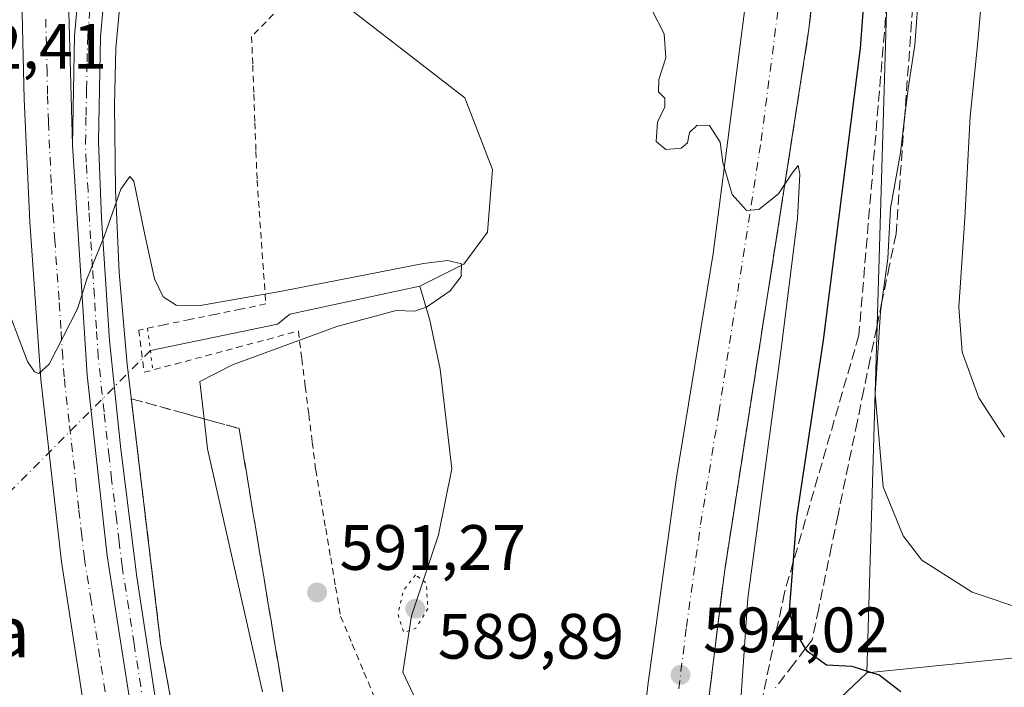
# Model space of a CAD drawing. Units: metres. Extents: x 562887 to 566314, y 4751854 to 4754199.
# Drawn here: x 562995 to 563149, y 4753395 to 4753499 of the extents above; entities that cross this region are included whole.
import ezdxf
from ezdxf.enums import TextEntityAlignment as Align

# ---------------------------------------------------------------- set-up
doc = ezdxf.new("R2010")
doc.units = ezdxf.units.M
doc.header["$MEASUREMENT"] = 0
for name, pattern in [('DGN Style 2', [1.6480167562047852, 0.988810053722871, -0.6592067024819142]), ('DGN Style 3', [2.307223458686699, 1.648016756204785, -0.6592067024819142]), ('DGN Style 4', [2.6384748266838614, 1.318413404963828, -0.6592067024819142, 0.001648016756204785, -0.6592067024819142]), ('DGN Style 5', [1.1536117293433497, 0.4944050268614355, -0.6592067024819142])]:
    doc.linetypes.add(name, pattern=pattern)
for name, color, linetype, lineweight in [('Alambrada', 7, 'DGN Style 2', 0), ('Arbolado forestal CxS', 92, 'Continuous', 0), ('Arcén (en calzada doble)', 91, 'Continuous', 13), ('Carretera de calzada doble Cxs', 1, 'Continuous', 13), ('Carretera de calzada doble eje', 1, 'DGN Style 4', 0), ('Carretera de calzada única Cxs', 7, 'Continuous', 13), ('Carretera de calzada única eje', 7, 'DGN Style 4', 0), ('Corriente natural lineal', 142, 'Continuous', 13), ('Corriente natural lineal oculto', 9, 'DGN Style 4', 13), ('Curva de nivel maestra', 30, 'Continuous', 30), ('Curva de nivel normal', 30, 'Continuous', 0), ('Curva de nivel normal depresión', 30, 'DGN Style 5', 0), ('Núcleo urbano CxS', 7, 'Continuous', 0), ('Puente lineal', 2, 'DGN Style 5', 0), ('Punto de cota en terreno', 7, 'Continuous', 0), ('Rótulo de punto de cota en terreno', 7, 'Continuous', 0), ('Senda', 7, 'DGN Style 3', 0), ('Talud superficial', 30, 'DGN Style 3', 0), ('Texto cartográfico', 7, 'Continuous', 0)]:
    doc.layers.add(name, color=color, linetype=linetype, lineweight=lineweight)
doc.styles.add('Style-Arial', font='txt')

# ---------------------------------------------------------------- blocks, each defined once
blk = doc.blocks.new('*U10')
at = {"layer": 'Arbolado forestal CxS', "color": 92, "linetype": 'Continuous', "lineweight": 0}
blk.add_polyline3d([(563112.2421000004, 4753382.327099999, 594.5981000000029), (563127.6771, 4753396.990300001, 600.1321999999927), (563155.5230999999, 4753399.7851, 603.5288), (563193.3369000005, 4753406.819499999, 609.200800000006), (563233.7887000004, 4753406.818700001, 611.0838999999978), (563273.3613, 4753412.094500001, 613.9456999999966), (563314.6926999995, 4753417.370100001, 618.6147999999957), (563335.7984999996, 4753436.716499999, 628.758799999996), (563354.2659, 4753449.0277, 633.7537000000011), (563350.7489, 4753472.771500001, 641.6444000000047), (563329.6438999996, 4753487.7215, 647.7621000000072), (563311.1769000003, 4753493.877499999, 650.6974999999948), (563299.7451, 4753502.671700001, 652.354600000006), (563281.2783000004, 4753516.742500001, 653.0647000000026), (563264.5701000001, 4753528.174900001, 650.555600000007), (563240.8273, 4753552.7985, 646.4873999999982), (563225.8783, 4753580.059900001, 636.7458999999944), (563217.0849000001, 4753602.9243, 630.2082999999984), (563221.4824999999, 4753628.426700001, 618.8322000000044), (563234.6734999996, 4753647.7731, 611.1861999999965)], dxfattribs=at)
blk = doc.blocks.new('5PATER')
at = {"layer": 'Punto de cota en terreno', "linetype": 'Continuous', "lineweight": 0}
h = blk.add_hatch(color=51, dxfattribs=at)
edge = h.paths.add_edge_path()
edge.add_ellipse((0, 0), major_axis=(-0.1095731443231308, -0.1110710700762829), ratio=0.9994222409660322, start_angle=0, end_angle=360)
blk = doc.blocks.new('*U19')
at = {"layer": 'Carretera de calzada única Cxs', "color": 7, "linetype": 'Continuous', "lineweight": 13}
for points in [[(563090.6300999997, 4753371.270099999, 595.1840999999986), (563093.4700999996, 4753395.4301, 593.9734999999928), (563097.9101, 4753427.5101, 594.1132999999973), (563103.6300999997, 4753462.550100001, 594.5176000000065), (563109.7901, 4753510.1501, 595.332899999994)], [(563008.4600999998, 4753504.6501, 591.4505999999965), (563007.7301000003, 4753496.450099999, 591.1693999999989), (563007.3800999997, 4753480.0701, 590.5320999999967), (563007.8501000004, 4753468.0801, 590.0553000000073), (563009.1001000004, 4753448.9801, 589.3482999999978), (563010.9101, 4753431.960100001, 588.6312000000034), (563013.3901000004, 4753411.970100001, 587.8622999999934), (563016.7200999996, 4753390.030099999, 587.0746000000072)], [(563012.9501, 4753388.550100001, 587.306500000006), (563008.7801000001, 4753415.2501, 588.290399999998), (563005.6201, 4753443.520099999, 589.3821000000025), (563003.3400999998, 4753479.530099999, 590.8359000000055), (563003.6601, 4753496.670100001, 591.4958999999944), (563004.4200999998, 4753505.130100001, 591.7747999999992)], [(563043.0601000004, 4753646.970100001, 597.5136999999959), (563046.2701000003, 4753643.130100001, 597.4192000000039), (563053.0701000001, 4753636.8201, 597.3598999999958), (563061.1201, 4753631.030099999, 597.3420999999944), (563067.1700999998, 4753627.380100001, 597.4012999999978), (563088.9101, 4753615.770099999, 597.8086000000039), (563097.6401000004, 4753610.200099999, 597.8509000000049), (563100.4501, 4753607.920100001, 597.8798999999999), (563103.9801000003, 4753604.390100001, 597.837400000004), (563110.8101000004, 4753596.220100001, 597.7324999999983), (563113.2001, 4753592.4901, 597.6671999999963), (563115.3800999997, 4753587.970100001, 597.6214000000036), (563118.0900999998, 4753579.520099999, 597.549199999994), (563119.2901, 4753573.840100001, 597.4474999999948), (563120.7401000002, 4753564.4001, 597.2057999999961), (563121.3198999995, 4753557.620100001, 597.1261999999988), (563121.7901, 4753552.0701, 596.8986000000004), (563121.4700999996, 4753534.950099999, 596.3653999999951), (563120.6700999998, 4753516.390100001, 595.9501000000018), (563118.6300999997, 4753497.670100001, 595.5994000000064), (563105.3901000004, 4753412.710100001, 594.0850999999967), (563102.1801000005, 4753386.7501, 593.5307999999932)]]:
    blk.add_polyline3d(points, dxfattribs=at)

msp = doc.modelspace()

# ---------------------------------------------------------------- linework, layer by layer
at = {"layer": 'Alambrada', "color": 7, "linetype": 'DGN Style 2', "lineweight": 0}
msp.add_polyline3d([(563034.7801000001, 4753499.9901, 603.6141000000061), (563031.3800999997, 4753496.5101, 598.4559000000008), (563031.5500999996, 4753492.0121, 597.1340000000055), (563031.7200999996, 4753487.5141, 596.6545000000042), (563031.8901000004, 4753483.016100001, 597.1886999999988), (563032.0601000004, 4753478.518100001, 596.4462000000058), (563032.2301000003, 4753474.020099999, 596.3812000000034), (563032.5701000001, 4753469.182499999, 595.1904000000068), (563032.9101, 4753464.345100001, 594.3052000000025), (563033.2500999998, 4753459.5075, 593.0292000000045), (563033.5900999998, 4753454.670100001, 592.1067000000039), (563029.6140999999, 4753453.856100001, 590.9554000000062), (563025.6381000001, 4753453.042099999, 589.9382000000041), (563021.6621000003, 4753452.2281, 589.7929000000004), (563017.6860999997, 4753451.414100001, 589.1315000000031), (563013.7100999998, 4753450.600099999, 589.2191000000021), (563014.1350999996, 4753447.290100001, 588.8770999999979), (563014.5601000004, 4753443.9801, 588.8190999999933), (563019.3860999999, 4753445.270099999, 589.274900000004), (563024.2121000001, 4753446.5601, 590.2687000000005), (563029.0380999995, 4753447.850099999, 590.9468999999954), (563033.8640999999, 4753449.140100001, 594.428700000004), (563038.6901000004, 4753450.4301, 595.5665000000008), (563039.2341, 4753446.086100001, 603.2415000000037), (563039.7780999999, 4753441.7421, 613.1260000000038), (563040.3221000005, 4753437.3981, 613.9061999999976), (563040.8661000002, 4753433.054099999, 611.1983999999939), (563041.4101, 4753428.710100001, 612.2416999999987), (563042.1901000004, 4753424.1281, 606.6361999999936), (563042.9700999996, 4753419.5461, 598.2694000000047), (563043.7500999998, 4753414.9641, 594.9217999999964), (563044.5301000001, 4753410.382099999, 595.0195999999996), (563045.3101000004, 4753405.800100001, 595.5371000000014), (563047.1375000002, 4753401.4301, 596.8603000000003), (563048.9650999998, 4753397.0601, 594.9640999999974), (563050.7925000004, 4753392.690099999, 593.2296999999963)], dxfattribs=at)
at = {"layer": 'Arbolado forestal CxS', "color": 92, "linetype": 'Continuous', "lineweight": 0}
for points in [[(563233.1759000003, 4753687.4849, 619.6198000000004), (563233.5913000006, 4753676.472100001, 615.2259999999952), (563234.6734999996, 4753647.7731, 611.1861999999965), (563221.4824999999, 4753628.426700001, 618.8322000000044), (563217.0849000001, 4753602.9243, 630.2082999999984), (563225.8783, 4753580.059900001, 636.7458999999944), (563240.8273, 4753552.7985, 646.4873999999982), (563264.5701000001, 4753528.174900001, 650.555600000007), (563281.2783000004, 4753516.742500001, 653.0647000000026), (563299.7451, 4753502.671700001, 652.354600000006), (563311.1769000003, 4753493.877499999, 650.6974999999948), (563329.6438999996, 4753487.7215, 647.7621000000072), (563350.7489, 4753472.771500001, 641.6444000000047), (563354.2659, 4753449.0277, 633.7537000000011), (563335.7984999996, 4753436.716499999, 628.758799999996), (563314.6926999995, 4753417.370100001, 618.6147999999957), (563273.3613, 4753412.094500001, 613.9456999999966), (563233.7887000004, 4753406.818700001, 611.0838999999978), (563193.3369000005, 4753406.819499999, 609.200800000006), (563155.5230999999, 4753399.7851, 603.5288), (563127.6771, 4753396.990300001, 600.1321999999927)], [(563233.1759000003, 4753687.4849, 619.6198000000004), (563233.5913000006, 4753676.472100001, 615.2259999999952), (563234.6734999996, 4753647.7731, 611.1861999999965), (563221.4824999999, 4753628.426700001, 618.8322000000044), (563217.0849000001, 4753602.9243, 630.2082999999984), (563225.8783, 4753580.059900001, 636.7458999999944), (563240.8273, 4753552.7985, 646.4873999999982), (563264.5701000001, 4753528.174900001, 650.555600000007), (563281.2783000004, 4753516.742500001, 653.0647000000026), (563299.7451, 4753502.671700001, 652.354600000006), (563311.1769000003, 4753493.877499999, 650.6974999999948), (563329.6438999996, 4753487.7215, 647.7621000000072), (563350.7489, 4753472.771500001, 641.6444000000047), (563354.2659, 4753449.0277, 633.7537000000011), (563335.7984999996, 4753436.716499999, 628.758799999996), (563314.6926999995, 4753417.370100001, 618.6147999999957), (563273.3613, 4753412.094500001, 613.9456999999966), (563233.7887000004, 4753406.818700001, 611.0838999999978), (563193.3369000005, 4753406.819499999, 609.200800000006), (563155.5230999999, 4753399.7851, 603.5288), (563127.6771, 4753396.990300001, 600.1321999999927)], [(563100.1699000001, 4753664.7501, 600.1169999999984), (563102.0761000002, 4753662.682499999, 599.8904999999941), (563109.7160999998, 4753654.3957, 598.6671999999963), (563126.6835000003, 4753627.458100001, 605.0973999999987), (563134.6687000003, 4753606.505700001, 606.624299999996), (563132.8539000005, 4753573.0361, 604.0393999999942), (563141.2745000003, 4753559.936100001, 607.8993000000046), (563129.1101000002, 4753530.9319, 598.5525999999954), (563130.9807000002, 4753507.540899999, 600.5528000000049), (563127.6771, 4753396.990300001, 600.1321999999927)], [(563155.5230999999, 4753399.7851, 603.5288), (563127.6771, 4753396.990300001, 600.1321999999927), (563130.9807000002, 4753507.540899999, 600.5528000000049), (563129.1101000002, 4753530.9319, 598.5525999999954), (563141.2745000003, 4753559.936100001, 607.8993000000046), (563132.8539000005, 4753573.0361, 604.0393999999942), (563134.6687000003, 4753606.505700001, 606.624299999996), (563126.6835000003, 4753627.458100001, 605.0973999999987), (563109.7160999998, 4753654.3957, 598.6671999999963)], [(563127.6771, 4753396.990300001, 600.1321999999927), (563112.2421000004, 4753382.327099999, 594.5981000000029), (563105.5170999998, 4753350.500499999, 592.975099999996), (563108.1886999998, 4753317.249500001, 593.2281999999977), (563125.0516999997, 4753292.877499999, 604.9658999999956), (563126.9243000001, 4753276.9417, 599.7486999999965), (563132.5456999998, 4753254.443700001, 592.9821999999986), (563158.7768999999, 4753241.320499999, 593.4802000000054), (563178.4517000001, 4753242.2575, 595.2710999999981), (563189.3554999996, 4753234.766100001, 594.4646000000066), (563197.3404999999, 4753218.803099999, 593.2831000000006), (563202.8091000002, 4753201.0123, 592.3239999999934), (563191.3510999996, 4753190.867699999, 591.5534000000043), (563191.3507000003, 4753178.8957, 591.0246999999945), (563221.4294999996, 4753157.958900001, 590.3350999999967), (563225.4254999999, 4753155.708900001, 590.3411999999954), (563237.1766999997, 4753149.4013, 590.1851000000024), (563266.9074999997, 4753134.925100001, 589.6199000000051), (563325.6064999999, 4753107.2005, 588.9066000000021), (563331.5122999996, 4753104.275699999, 588.8739999999962), (563375.5279000001, 4753086.365700001, 588.591499999995), (563448.4959000006, 4753057.9889, 588.6273999999976)]]:
    msp.add_polyline3d(points, dxfattribs=at)
at = {"layer": 'Arcén (en calzada doble)', "color": 91, "linetype": 'Continuous', "lineweight": 13}
msp.add_polyline3d([(563011.0301000001, 4753504.8301, 591.3144999999931), (563010.1201, 4753494.6801, 590.9354000000021), (563009.9200999998, 4753485.8101, 590.6214999999938), (563010.0500999996, 4753472.600099999, 590.0761000000057), (563010.6401000004, 4753459.590100001, 589.5696999999927), (563011.8901000004, 4753445.220100001, 588.9907999999997), (563017.1700999998, 4753401.2601, 587.3162000000011), (563024.3701, 4753362.390100001, 586.4064000000071)], dxfattribs=at)
at = {"layer": 'Carretera de calzada doble Cxs', "color": 1, "linetype": 'Continuous', "lineweight": 13}
for points in [[(563013.6101000002, 4753637.8101, 597.3910999999935), (563010.0301000001, 4753617.5801, 596.6079000000027), (563008.7901, 4753607.0601, 596.1394), (563007.2301000003, 4753594.700099999, 595.6450999999943), (563005.3501000004, 4753577.6801, 594.9122999999963), (563004.2801000001, 4753561.940099999, 595.4499999999971), (563002.4801000003, 4753523.2401, 593.5408000000025), (563002.4101, 4753513.7301, 592.2831000000006), (563003.3400999998, 4753479.530099999, 590.8359000000055)], [(563049.4501, 4753234.100099999, 587.3378999999986), (563044.2401000002, 4753246.380100001, 585.7498999999953), (563040.9600999998, 4753255.4001, 585.2691000000051), (563033.3101000004, 4753276.720100001, 585.7752000000038), (563025.7500999998, 4753300.920100001, 586.0056999999942), (563018.9001000002, 4753325.270099999, 587.0593999999984), (563015.1300999997, 4753340.790100001, 587.0236000000004), (563008.8000999996, 4753370.300100001, 588.150999999998), (563005.8000999996, 4753387.3201, 588.2544999999955), (563001.5900999998, 4753414.3201, 589.3430999999982), (562998.4001000002, 4753442.860099999, 590.2489999999962), (562996.6401000004, 4753467.5101, 591.1916999999958), (562995.7401000002, 4753486.690099999, 592.6514000000025), (562995.1601, 4753513.6801, 593.7002999999969), (562995.2301000003, 4753523.4301, 594.0858000000007), (562997.0401, 4753562.350099999, 595.7350000000006), (562998.1201, 4753578.290100001, 596.8705999999949), (563000.0301000001, 4753595.5801, 597.0886000000028), (563001.5900999998, 4753607.940099999, 597.5390999999945), (563002.8501000004, 4753618.640100001, 598.4709000000003), (563005.8201000001, 4753635.390100001, 598.700800000006)], [(563005.8000999996, 4753387.3201, 588.2544999999955), (563001.5900999998, 4753414.3201, 589.3430999999982), (562998.4001000002, 4753442.860099999, 590.2489999999962), (562996.6401000004, 4753467.5101, 591.1916999999958), (562995.7401000002, 4753486.690099999, 592.6514000000025), (562995.1601, 4753513.6801, 593.7002999999969)], [(563002.4101, 4753513.7301, 592.2831000000006), (563003.3400999998, 4753479.530099999, 590.8359000000055), (563005.6201, 4753443.520099999, 589.3821000000025), (563008.7801000001, 4753415.2501, 588.290399999998), (563012.9501, 4753388.550100001, 587.306500000006)], [(563003.3400999998, 4753479.530099999, 590.8359000000055), (563005.6201, 4753443.520099999, 589.3821000000025), (563008.7801000001, 4753415.2501, 588.290399999998), (563012.9501, 4753388.550100001, 587.306500000006), (563015.9200999998, 4753371.690099999, 586.8850999999995), (563022.2001, 4753342.4101, 585.8478000000032), (563025.9200999998, 4753327.110099999, 585.428899999999), (563032.7001, 4753302.9801, 584.8405000000057), (563033.7965000002, 4753299.4451, 584.7436000000016), (563040.1901000004, 4753279.030099999, 584.3271999999997), (563050.9901000002, 4753249.040100001, 583.7945999999939), (563058.8000999996, 4753230.790100001, 587.2611999999936)]]:
    msp.add_polyline3d(points, dxfattribs=at)
at = {"layer": 'Carretera de calzada doble eje', "color": 1, "linetype": 'DGN Style 4', "lineweight": 0}
msp.add_polyline3d([(563008.8701, 4753391.2961, 587.7614999999934), (563006.2401000002, 4753408.176100001, 588.4909999999945), (563005.1901000004, 4753414.846100001, 588.7617000000029), (563004.8000999996, 4753418.3861, 588.8591000000015), (563004.3300999999, 4753422.586100001, 588.9581000000035), (563003.9301000005, 4753426.1261, 589.0573000000004), (563002.8101000004, 4753436.186100001, 589.3821999999927), (563002.0201000003, 4753443.256100001, 589.7011999999959), (563001.8000999996, 4753446.336100001, 589.8408999999956), (563001.5100999996, 4753450.836100001, 590.0069999999978), (563001.2301000003, 4753455.336100001, 590.1579000000056), (563000.5701000001, 4753464.586100001, 590.553700000004), (563000.2801000001, 4753469.086100001, 590.8521999999939), (563000.0000999998, 4753473.586100001, 591.1174000000028), (562999.5500999996, 4753483.176100001, 591.5103999999993), (562999.4301000005, 4753487.496099999, 591.7109999999957), (562999.3601000002, 4753490.8661, 591.8147000000026), (562999.2401000002, 4753495.186100001, 591.9698000000062), (562999.1300999997, 4753499.416099999, 592.1441000000051)], dxfattribs=at)
at = {"layer": 'Carretera de calzada única Cxs', "color": 7, "linetype": 'Continuous', "lineweight": 13}
for points in [[(563043.0601000004, 4753646.970100001, 597.5136999999959), (563046.2701000003, 4753643.130100001, 597.4192000000039), (563053.0701000001, 4753636.8201, 597.3598999999958), (563061.1201, 4753631.030099999, 597.3420999999944), (563067.1700999998, 4753627.380100001, 597.4012999999978), (563088.9101, 4753615.770099999, 597.8086000000039), (563097.6401000004, 4753610.200099999, 597.8509000000049), (563100.4501, 4753607.920100001, 597.8798999999999), (563103.9801000003, 4753604.390100001, 597.837400000004), (563110.8101000004, 4753596.220100001, 597.7324999999983), (563113.2001, 4753592.4901, 597.6671999999963), (563115.3800999997, 4753587.970100001, 597.6214000000036), (563118.0900999998, 4753579.520099999, 597.549199999994), (563119.2901, 4753573.840100001, 597.4474999999948), (563120.7401000002, 4753564.4001, 597.2057999999961), (563121.3198999995, 4753557.620100001, 597.1261999999988), (563121.7901, 4753552.0701, 596.8986000000004), (563121.4700999996, 4753534.950099999, 596.3653999999951), (563120.6700999998, 4753516.390100001, 595.9501000000018), (563118.6300999997, 4753497.670100001, 595.5994000000064), (563105.3901000004, 4753412.710100001, 594.0850999999967), (563102.1801000005, 4753386.7501, 593.5307999999932)], [(563003.3400999998, 4753479.530099999, 590.8359000000055), (563003.6601, 4753496.670100001, 591.4958999999944), (563004.4200999998, 4753505.130100001, 591.7747999999992), (563005.9901000002, 4753515.7301, 592.0834000000032), (563007.9600999998, 4753526.4001, 592.8003000000026), (563010.8300999999, 4753537.270099999, 592.9321999999956), (563013.5701000001, 4753545.4901, 593.2789000000049), (563017.1101000002, 4753554.800100001, 593.7456999999995), (563020.9101, 4753563.470100001, 594.2402000000002), (563029.1201, 4753578.7401, 594.9416999999958), (563031.5500999996, 4753582.7501, 595.2027999999991), (563039.8101000004, 4753594.0601, 595.9262000000017), (563045.8901000004, 4753600.6601, 596.335699999996), (563049.5000999998, 4753603.5701, 596.5175000000017), (563054.3601000002, 4753606.700099999, 596.7829000000056), (563058.6901000004, 4753608.8101, 596.9253000000026), (563065.3893999998, 4753611.013300001, 597.2388999999966)], [(563090.6300999997, 4753371.270099999, 595.1840999999986), (563093.4700999996, 4753395.4301, 593.9734999999928), (563097.9101, 4753427.5101, 594.1132999999973), (563103.6300999997, 4753462.550100001, 594.5176000000065), (563109.7901, 4753510.1501, 595.332899999994)], [(563008.4600999998, 4753504.6501, 591.4505999999965), (563007.7301000003, 4753496.450099999, 591.1693999999989), (563007.3800999997, 4753480.0701, 590.5320999999967), (563007.8501000004, 4753468.0801, 590.0553000000073), (563009.1001000004, 4753448.9801, 589.3482999999978), (563010.9101, 4753431.960100001, 588.6312000000034), (563013.3901000004, 4753411.970100001, 587.8622999999934), (563016.7200999996, 4753390.030099999, 587.0746000000072)], [(563003.3400999998, 4753479.530099999, 590.8359000000055), (563005.6201, 4753443.520099999, 589.3821000000025), (563008.7801000001, 4753415.2501, 588.290399999998), (563012.9501, 4753388.550100001, 587.306500000006), (563015.9200999998, 4753371.690099999, 586.8850999999995), (563022.2001, 4753342.4101, 585.8478000000032), (563025.9200999998, 4753327.110099999, 585.428899999999), (563032.7001, 4753302.9801, 584.8405000000057), (563033.7965000002, 4753299.4451, 584.7436000000016), (563040.1901000004, 4753279.030099999, 584.3271999999997), (563050.9901000002, 4753249.040100001, 583.7945999999939), (563058.8000999996, 4753230.790100001, 587.2611999999936)]]:
    msp.add_polyline3d(points, dxfattribs=at)
at = {"layer": 'Carretera de calzada única eje', "color": 7, "linetype": 'DGN Style 4', "lineweight": 0}
for points in [[(563098.2414999995, 4753394.472800001, 593.8083000000044), (563099.4401000004, 4753404.1361, 593.8775000000023), (563101.6601, 4753420.176100001, 594.0492999999988), (563104.5201000003, 4753437.6961, 594.2082999999984), (563111.1401000004, 4753480.176100001, 595.0573000000004), (563114.2200999996, 4753503.976100001, 595.3781000000017), (563115.2401000002, 4753513.336100001, 595.5727000000043), (563115.8300999999, 4753521.906099999, 595.7400000000052), (563116.2301000003, 4753531.186100001, 595.9210000000021), (563117.1300999997, 4753538.8761, 596.1570000000065), (563117.2901, 4753547.436100001, 596.4006999999983), (563117.5900999998, 4753550.006100001, 596.4916999999987), (563117.9001000002, 4753553.736099999, 596.6352999999945), (563117.6601, 4753556.506100001, 596.7044000000024), (563117.7301000003, 4753559.1161, 596.7939999999944), (563117.4301000005, 4753562.506100001, 596.8767999999982), (563117.2301000003, 4753564.996099999, 596.9471999999951), (563116.8701, 4753567.356100001, 597.0063999999984), (563116.1801000005, 4753571.086100001, 597.0921999999991), (563115.8201000001, 4753573.4461, 597.1484000000055), (563115.2200999996, 4753576.2861, 597.2075999999943), (563114.5500999996, 4753578.846100001, 597.2596000000049), (563113.8701, 4753580.9661, 597.2978000000003), (563113.4967, 4753582.176100001, 597.3191999999982)], [(563014.8400999998, 4753389.356100001, 587.1888999999937), (563014.0100999996, 4753394.836100001, 587.3708000000044), (563012.9700999996, 4753401.516100001, 587.588499999998), (563012.1401000004, 4753406.996099999, 587.796199999997), (563011.0900999998, 4753413.676100001, 588.0733000000037), (563010.6201, 4753417.486099999, 588.2149999999965), (563010.2301000003, 4753421.016100001, 588.342499999999), (563009.4600999998, 4753427.2061, 588.577900000004), (563009.0701000001, 4753430.736099999, 588.7099000000017), (563008.2701000003, 4753437.806100001, 588.9888000000064), (563007.3701, 4753446.316099999, 589.3454999999958), (563007.0800999999, 4753450.816099999, 589.5396000000037), (563006.7600999996, 4753455.856100001, 589.7317999999941), (563006.4700999996, 4753460.356100001, 589.9024000000063), (563006.1700999998, 4753464.8661, 590.0782000000036), (563005.8901000004, 4753469.3661, 590.2571999999927), (563005.7701000003, 4753472.3661, 590.376900000003), (563005.4901000002, 4753476.8661, 590.567200000005), (563005.3701, 4753479.8661, 590.6855999999971), (563005.4501, 4753484.1461, 590.8430999999982), (563005.5401, 4753488.246099999, 591.0065999999933), (563005.6201, 4753492.5261, 591.1714999999967), (563005.7100999998, 4753496.6261, 591.3334999999934), (563006.0800999999, 4753500.856100001, 591.4701999999961)]]:
    msp.add_polyline3d(points, dxfattribs=at)
at = {"layer": 'Corriente natural lineal', "color": 142, "linetype": 'Continuous', "lineweight": 13}
for points in [[(563068.4162999997, 4753598.1196, 596.0166000000027), (563068.4162999997, 4753595.0034, 595.1684999999999), (563065.0824999996, 4753588.970899999, 593.968599999993), (563054.4462000001, 4753577.8584, 593.4256000000023), (563045.7149999999, 4753567.222100001, 593.4753000000055), (563037.9362000005, 4753552.4583, 593.5449999999983), (563034.1261999998, 4753542.933300001, 593.1058000000048), (563033.8086999999, 4753530.392000001, 593.0571000000054), (563033.8086999999, 4753524.041999999, 593.385500000004), (563035.8723999998, 4753519.2795, 593.1606000000029), (563041.1112000003, 4753512.294500001, 593.0344999999943), (563041.4287, 4753505.785700001, 593.0212000000029), (563041.8617000004, 4753505.001900001, 592.7755999999936), (563042.8679000001, 4753503.869899999, 592.3429000000033), (563064.7328000005, 4753486.9101, 591.6938999999984), (563069.0873999996, 4753475.7125, 591.7165999999997), (563068.2937000003, 4753465.922900001, 591.9643000000069), (563064.5894999999, 4753460.8958, 591.1800999999978), (563057.7103000004, 4753457.4562, 589.671100000007)], [(563057.7103000004, 4753457.4562, 589.671100000007), (563037.3749000002, 4753453.0944, 589.8242000000029), (563035.4282000001, 4753451.506899999, 589.4495000000024), (563015.5197000002, 4753447.394099999, 588.7302999999956)], [(563084.6798, 4753367.976, 593.2448000000004), (563079.6708000004, 4753369.878900001, 592.0602000000072), (563064.0603, 4753382.579, 590.8476999999984), (563057.8449999997, 4753391.073200001, 590.529999999999), (563055.0615999997, 4753397.052800001, 590.448900000003), (563056.3874000004, 4753405.862299999, 590.0599999999977), (563060.6206999999, 4753418.5624, 590.4245999999986), (563062.7374, 4753428.881100001, 591.7305000000051), (563060.8853000002, 4753444.491599999, 590.7976000000053), (563059.2977999998, 4753452.1645, 589.8509000000049), (563057.7103000004, 4753457.4562, 589.671100000007)]]:
    msp.add_polyline3d(points, dxfattribs=at)
at = {"layer": 'Corriente natural lineal oculto', "color": 9, "linetype": 'DGN Style 4', "lineweight": 13, "extrusion": (-0.708867042599878, 0.7053421156697657, 0.0001256113124474089), "elevation": 2953703.56924304, "flags": 128}
msp.add_lwpolyline([(-3766680.783945599, 217.7117198043309), (-3766675.777401812, 218.0061198066524), (-3766619.861628204, 217.4487198022644)], dxfattribs=at)
at = {"layer": 'Curva de nivel maestra', "color": 30, "linetype": 'Continuous', "lineweight": 30, "elevation": 600, "flags": 128}
msp.add_lwpolyline([(563133.0300000003, 4753393.9901), (563129.6399999997, 4753396.600099999), (563125.3899999997, 4753397.9801), (563121.4000000004, 4753398.1801), (563118.4000000004, 4753400.290100001), (563118.1020000001, 4753400.7849), (563116.25, 4753403.860099999), (563115.5899999999, 4753406.7301), (563116.7199999997, 4753421.2601), (563120.9199999999, 4753448.9901), (563126.7199999997, 4753494.700099999), (563128.9299999997, 4753524.780099999)], dxfattribs=at)
at = {"layer": 'Curva de nivel normal', "color": 30, "linetype": 'Continuous', "lineweight": 0, "flags": 128}
for points, elevation in [([(563149.7800000003, 4753542.140000001), (563148.9000000004, 4753537.83), (563148.6299999999, 4753532.060000001), (563147.7199999997, 4753521.609999999), (563147.3099999996, 4753515.59), (563146.2199999997, 4753508.76), (563145.0099999999, 4753495.180000001), (563143.8600000005, 4753483.99), (563143.0099999999, 4753468.119999999), (563142.0899999999, 4753454.17), (563142.6299999999, 4753447.119999999), (563145.2300000004, 4753439.99), (563149.2199999997, 4753433.850000001)], 610), ([(563135.9000000004, 4753504.5), (563135.2300000004, 4753495.16), (563134.1799999997, 4753488.369999999), (563133.5593999998, 4753483.304), (563132.9500000002, 4753478.33), (563131.4199999999, 4753469.66), (563131, 4753461.779999999), (563130.0577999996, 4753454.99), (563129.8399999999, 4753453.42), (563128.9900000002, 4753440.619999999), (563130.25, 4753426.060000001), (563133.3700000001, 4753418.390000001), (563136.2800000003, 4753414.619999999), (563144.1900000004, 4753409.600000001), (563152.5599999996, 4753406.77)], 605), ([(563107.9800000004, 4753392.74), (563109.0499999998, 4753408.66), (563114.29, 4753447.66), (563116.8200000003, 4753468.029999999), (563117.1799999997, 4753474.960000001), (563116.9299999997, 4753476.359999999), (563116, 4753475.16), (563114.8480000002, 4753473.410700001), (563113.8399999999, 4753471.880000001), (563110.7599999999, 4753469.430000001), (563108.8300000001, 4753469.310000001), (563106.6299999999, 4753471.810000001), (563105.1699999999, 4753476.800000001), (563104.7400000002, 4753479.970000001), (563103.0499999998, 4753482.58), (563101.1500000004, 4753482.640000001), (563099.9500000002, 4753481.51), (563099.5999999996, 4753479.880000001), (563098.6299999999, 4753479.02), (563096.2199999997, 4753478.84), (563094.7300000004, 4753480.100000001), (563094.9400000004, 4753483.109999999), (563096.0899999999, 4753485.49), (563096.0800000001, 4753486.859999999), (563095.0499999998, 4753487.850000001), (563095.1299999999, 4753489.800000001), (563096.2100000001, 4753493.17), (563095.9500000002, 4753496.92), (563094.0300000003, 4753500.66)], 595), ([(563033.0800000001, 4753394.02), (563024.4900000002, 4753432.02), (563023.9391000001, 4753436.706900001), (563023.25, 4753442.57), (563028.3600000005, 4753445.130000001), (563044.7000000002, 4753451.140000001), (563054.0300000003, 4753453.65), (563056.8799999999, 4753453.529999999), (563058.7599999999, 4753454.15), (563062.4400000004, 4753456.710000001), (563064.1600000003, 4753458.99), (563064.2100000001, 4753460.930000001), (563062.0899999999, 4753461.470000001), (563058.2699999996, 4753460.99), (563036.0899999999, 4753456.689999999), (563023.04, 4753454.380000001), (563019.5800000001, 4753454.5), (563017.5199999996, 4753455.77), (563016.1699999999, 4753458.58), (563014.5800000001, 4753465.730000001), (563012.9500000002, 4753473.869999999), (563012.3300000001, 4753474.59), (563010.9199999999, 4753472.630000001), (563008.2699999996, 4753465.230000001), (563005.5999999996, 4753458.550000001), (563004.0899999999, 4753453.91), (562999.6600000003, 4753445.279999999), (562998.0700000003, 4753443.82), (562997.3799999999, 4753444.060000001), (562996.2999999998, 4753445.689999999), (562992.29, 4753456.310000001)], 590)]:
    msp.add_lwpolyline(points, dxfattribs=dict(at, elevation=elevation))
at = {"layer": 'Curva de nivel normal depresión', "color": 30, "linetype": 'DGN Style 5', "lineweight": 0, "elevation": 590, "flags": 128}
msp.add_lwpolyline([(563057.0300000003, 4753412.279999999), (563055.0899999999, 4753409.77), (563054.2999999998, 4753406.07), (563055.2400000002, 4753403.26), (563057.0700000003, 4753403.939999999), (563058.9600000001, 4753406.970000001), (563058.7199999997, 4753411.029999999), (563057.0300000003, 4753412.279999999)], dxfattribs=at)
at = {"layer": 'Núcleo urbano CxS', "color": 7, "linetype": 'Continuous', "lineweight": 0}
for points in [[(563100.1699000001, 4753664.7501, 600.1169999999984), (563102.0761000002, 4753662.682499999, 599.8904999999941), (563109.7160999998, 4753654.3957, 598.6671999999963), (563126.6835000003, 4753627.458100001, 605.0973999999987), (563134.6687000003, 4753606.505700001, 606.624299999996), (563132.8539000005, 4753573.0361, 604.0393999999942), (563141.2745000003, 4753559.936100001, 607.8993000000046), (563129.1101000002, 4753530.9319, 598.5525999999954), (563130.9807000002, 4753507.540899999, 600.5528000000049), (563127.6771, 4753396.990300001, 600.1321999999927)], [(563109.7160999998, 4753654.3957, 598.6671999999963), (563126.6835000003, 4753627.458100001, 605.0973999999987), (563134.6687000003, 4753606.505700001, 606.624299999996), (563132.8539000005, 4753573.0361, 604.0393999999942), (563141.2745000003, 4753559.936100001, 607.8993000000046), (563129.1101000002, 4753530.9319, 598.5525999999954), (563130.9807000002, 4753507.540899999, 600.5528000000049), (563127.6771, 4753396.990300001, 600.1321999999927), (563112.2421000004, 4753382.327099999, 594.5981000000029)], [(563127.6771, 4753396.990300001, 600.1321999999927), (563112.2421000004, 4753382.327099999, 594.5981000000029), (563105.5170999998, 4753350.500499999, 592.975099999996), (563108.1886999998, 4753317.249500001, 593.2281999999977), (563125.0516999997, 4753292.877499999, 604.9658999999956), (563126.9243000001, 4753276.9417, 599.7486999999965), (563132.5456999998, 4753254.443700001, 592.9821999999986), (563158.7768999999, 4753241.320499999, 593.4802000000054), (563178.4517000001, 4753242.2575, 595.2710999999981), (563189.3554999996, 4753234.766100001, 594.4646000000066), (563197.3404999999, 4753218.803099999, 593.2831000000006), (563202.8091000002, 4753201.0123, 592.3239999999934), (563191.3510999996, 4753190.867699999, 591.5534000000043), (563191.3507000003, 4753178.8957, 591.0246999999945), (563221.4294999996, 4753157.958900001, 590.3350999999967), (563225.4254999999, 4753155.708900001, 590.3411999999954), (563237.1766999997, 4753149.4013, 590.1851000000024), (563266.9074999997, 4753134.925100001, 589.6199000000051), (563325.6064999999, 4753107.2005, 588.9066000000021), (563331.5122999996, 4753104.275699999, 588.8739999999962), (563375.5279000001, 4753086.365700001, 588.591499999995), (563448.4959000006, 4753057.9889, 588.6273999999976)]]:
    msp.add_polyline3d(points, dxfattribs=at)
at = {"layer": 'Puente lineal', "color": 2, "linetype": 'DGN Style 5', "lineweight": 0, "extrusion": (0.007719618196487454, -0.06083234013226122, 0.998118146257713), "elevation": -284229.2224220238, "flags": 128}
msp.add_lwpolyline([(1156949.232036436, 4636050.454489002), (1156949.232036436, 4636043.849813153)], dxfattribs=at)
at = {"layer": 'Senda', "color": 7, "linetype": 'DGN Style 3', "lineweight": 0}
msp.add_polyline3d([(563117.4490999999, 4753645.031300001, 612.9707999999955), (563117.4490999999, 4753635.507099999, 605.7148000000016), (563127.5031000003, 4753612.223900001, 613.2131999999983), (563132.7949000001, 4753598.465299999, 622.0252999999939), (563134.9117000002, 4753562.481699999, 622.7877000000008), (563131.2074999996, 4753506.389900001, 617.5954000000056), (563126.4448999995, 4753449.7689, 616.1297999999952), (563114.8032999998, 4753409.552100001, 600.9113999999972), (563110.0406999998, 4753386.797700001, 598.4253999999928)], dxfattribs=at)
at = {"layer": 'Talud superficial', "color": 30, "linetype": 'DGN Style 3', "lineweight": 0}
for points in [[(563137.2412999999, 4753533.3575, 630.1067999999941), (563133.5593999998, 4753483.304, 629.4327000000048), (563132.2599999999, 4753465.640100001, 624.0197000000044), (563131.25, 4753460.7501, 618.9094999999943), (563130.0577999996, 4753454.99, 619.4614000000003), (563129.2300000004, 4753450.9901, 621.2407999999997), (563128.2199999997, 4753446.100099999, 622.7029999999941), (563127.2100000001, 4753441.220100001, 620.5783999999985), (563126.2100000001, 4753436.3301, 616.0893000000069), (563123.1799999997, 4753421.6801, 609.7801000000036), (563122.1699999999, 4753416.790100001, 606.4995000000055), (563120.1500000004, 4753407.030099999, 607.110400000005), (563119.1399999997, 4753402.140100001, 607.3188999999984), (563118.1020000001, 4753400.7849, 605.7406000000046), (563116.2599999999, 4753398.380100001, 603.6833000000044), (563113.3799999999, 4753394.610099999, 600.4486000000034)], [(563137.2412999999, 4753533.3575, 603.8022999999957), (563133.5593999998, 4753483.304, 603.8850999999995), (563132.2599999999, 4753465.640100001, 604.1609999999928), (563131.25, 4753460.7501, 603.9973999999929), (563130.0577999996, 4753454.99, 603.9881000000023), (563129.2300000004, 4753450.9901, 603.8843999999954), (563128.2199999997, 4753446.100099999, 603.5602000000072), (563127.2100000001, 4753441.220100001, 603.4507000000012), (563126.2100000001, 4753436.3301, 603.1223999999929), (563123.1799999997, 4753421.6801, 601.9703000000009), (563122.1699999999, 4753416.790100001, 601.939400000003), (563120.1500000004, 4753407.030099999, 600.5804000000062), (563119.1399999997, 4753402.140100001, 599.9150999999983), (563118.1020000001, 4753400.7849, 599.4622999999992), (563116.2599999999, 4753398.380100001, 598.3620999999986), (563113.3799999999, 4753394.610099999, 596.4217000000062)], [(563102.7100000001, 4753391.0801, 593.6530000000057), (563103.25, 4753395.4001, 593.8862999999983), (563103.7800000003, 4753399.7301, 594.0856000000058), (563104.3200000003, 4753404.0601, 594.1919999999955), (563104.8499999996, 4753408.380100001, 594.145399999994), (563105.3899999997, 4753412.710100001, 594.0850999999967), (563106.1299999999, 4753417.4301, 594.0804999999964), (563106.8600000005, 4753422.1501, 594.0568000000058), (563107.5999999996, 4753426.870100001, 594.1092999999964), (563108.3300000001, 4753431.590100001, 594.3132999999943), (563109.0700000003, 4753436.3101, 594.4428000000044), (563109.7999999998, 4753441.030099999, 594.4743000000017), (563110.54, 4753445.7501, 594.4765999999945), (563111.2699999996, 4753450.470100001, 594.4820000000036), (563112.75, 4753459.9101, 594.6946999999927), (563113.4800000004, 4753464.630100001, 595.0390000000043), (563114.2199999997, 4753469.350099999, 594.959600000002), (563114.8480000002, 4753473.410700001, 594.9965999999986), (563114.9500000002, 4753474.0701, 595.007500000007), (563115.6900000004, 4753478.790100001, 595.0663000000059), (563116.4199999999, 4753483.5101, 595.1166999999987), (563117.1600000003, 4753488.2301, 595.1750000000029), (563117.8899999997, 4753492.950099999, 595.3776999999973), (563118.6299999999, 4753497.670100001, 595.5994000000064), (563120.6699999999, 4753516.390100001, 595.9501000000018)], [(563120.6699999999, 4753516.390100001, 595.7761000000028), (563118.6299999999, 4753497.670100001, 595.3877999999969), (563117.8899999997, 4753492.950099999, 595.236699999994), (563117.1600000003, 4753488.2301, 595.1174000000028), (563116.4199999999, 4753483.5101, 595.0429000000004), (563115.6900000004, 4753478.790100001, 594.9665999999997), (563114.9500000002, 4753474.0701, 594.872199999998), (563114.8480000002, 4753473.410700001, 594.8582000000024), (563114.2199999997, 4753469.350099999, 594.764599999995), (563113.4800000004, 4753464.630100001, 594.6729999999952), (563112.75, 4753459.9101, 594.579700000002), (563111.2699999996, 4753450.470100001, 594.3864999999934), (563110.54, 4753445.7501, 594.3071000000054), (563109.7999999998, 4753441.030099999, 594.2171999999991), (563109.0700000003, 4753436.3101, 594.1753000000026), (563108.3300000001, 4753431.590100001, 594.1646000000037), (563107.5999999996, 4753426.870100001, 594.0794000000024), (563106.8600000005, 4753422.1501, 594.0035000000062), (563106.1299999999, 4753417.4301, 593.9146000000037), (563105.3899999997, 4753412.710100001, 593.8662999999942), (563104.8499999996, 4753408.380100001, 593.8683000000019), (563104.3200000003, 4753404.0601, 593.8867000000029), (563103.7800000003, 4753399.7301, 593.8475999999937), (563103.25, 4753395.4001, 593.7590999999958), (563102.7100000001, 4753391.0801, 593.6382000000012)], [(563024.3700000001, 4753362.390100001, 586.4064000000071), (563017.1699999999, 4753401.2601, 587.3162000000011), (563012.5300000003, 4753439.850099999, 588.7657000000036), (563020.9699999997, 4753437.530099999, 589.5163999999932), (563023.9391000001, 4753436.706900001, 590.3610999999946), (563025.1900000004, 4753436.360099999, 590.821299999996), (563029.4000000004, 4753435.200099999, 592.8445999999967), (563030.1699999999, 4753430.620100001, 591.861699999994), (563031.6900000004, 4753421.460100001, 591.4655000000057), (563032.4600000001, 4753416.880100001, 591.4474999999948), (563033.9800000004, 4753407.720100001, 591.4250999999931), (563034.75, 4753403.140100001, 590.9498000000021), (563036.2699999996, 4753393.9801, 591.281799999997)], [(563036.2699999996, 4753393.9801, 590.2756999999983), (563034.75, 4753403.140100001, 590.4804000000004), (563033.9800000004, 4753407.720100001, 590.636599999998), (563032.4600000001, 4753416.880100001, 591.1073000000034), (563031.6900000004, 4753421.460100001, 591.164499999999), (563030.1699999999, 4753430.620100001, 591.4817999999941), (563029.4000000004, 4753435.200099999, 591.5546000000032), (563025.1900000004, 4753436.360099999, 590.3681999999973), (563023.9391000001, 4753436.706900001, 589.9168000000063), (563020.9699999997, 4753437.530099999, 589.1049999999959), (563012.5300000003, 4753439.850099999, 588.8622000000032)], [(563012.5300000003, 4753439.850099999, 588.8622000000032), (563017.1699999999, 4753401.2601, 587.3567999999941), (563024.3700000001, 4753362.390100001, 586.0142000000051)]]:
    msp.add_polyline3d(points, dxfattribs=at)

# ---------------------------------------------------------------- block references
at = {"layer": 'Arbolado forestal CxS', "color": 92, "linetype": 'Continuous', "lineweight": 0}
msp.add_blockref('*U10', (0, 0), dxfattribs=at)
at = {"layer": 'Carretera de calzada única Cxs', "color": 7, "linetype": 'Continuous', "lineweight": 13}
msp.add_blockref('*U19', (0, 0), dxfattribs=at)
at = {"layer": 'Punto de cota en terreno', "color": 7, "linetype": 'Continuous', "lineweight": 0, "xscale": 10, "yscale": 10, "zscale": 10}
for p in [(563041.6200000001, 4753409.550000001, 591.2700000000041), (563057, 4753407, 589.8899999999994), (563098.5199999996, 4753396.66, 594.0200000000041)]:
    msp.add_blockref('5PATER', p, dxfattribs=at)

# ---------------------------------------------------------------- texts
at = {"layer": 'Rótulo de punto de cota en terreno', "color": 7, "linetype": 'Continuous', "lineweight": 0, "style": 'Style-Arial'}
for s, p in [('592,41', (562979.5477999998, 4753491.477800001)), ('591,27', (563045.1478000004, 4753413.0778)), ('589,89', (563060.5278000003, 4753399.187100001)), ('594,02', (563102.0477999998, 4753400.187799999))]:
    msp.add_text(s, height=7.000000000000002, dxfattribs=at).set_placement(p)
at = {"layer": 'Texto cartográfico', "color": 7, "linetype": 'Continuous', "lineweight": 0, "style": 'Style-Arial'}
msp.add_text('Urdarango Goba', height=8, dxfattribs=at).set_placement((562954.4996536587, 4753403.39015), align=Align.MIDDLE_CENTER)

doc.saveas('drawing.dxf')
